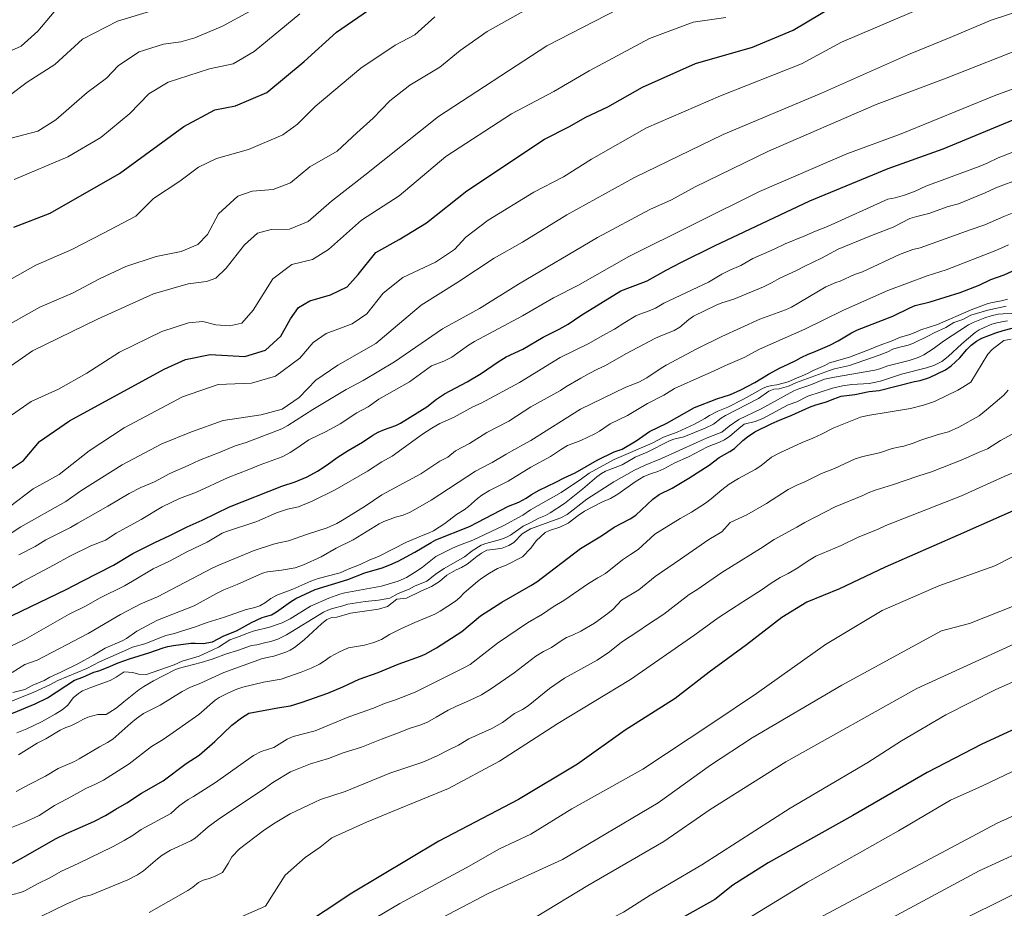
# Model space of a CAD drawing. Units: metres. Extents: x 566357 to 569786, y 4744946 to 4747293.
# Drawn here: x 568099 to 568336, y 4746864 to 4747078 of the extents above; entities that cross this region are included whole.
import ezdxf

# ---------------------------------------------------------------- set-up
doc = ezdxf.new("R2010")
doc.units = ezdxf.units.M
doc.header["$MEASUREMENT"] = 0
doc.layers.add('Curva de nivel maestra', color=36, linetype='Continuous', lineweight=30)
doc.layers.add('Curva de nivel normal', color=36, linetype='Continuous', lineweight=0)

# ---------------------------------------------------------------- blocks, each defined once
blk = doc.blocks.new('*U172')
at = {"layer": 'Curva de nivel normal', "color": 36, "linetype": 'Continuous', "lineweight": 0}
blk.add_polyline3d([(568097.28, 4747039.67, 895), (568110.22, 4747045.12, 895), (568118.2, 4747049.81, 895), (568125.23, 4747055.54, 895), (568129.75, 4747060.29, 895), (568134.39, 4747063.16, 895), (568144.41, 4747066.36, 895), (568150.13, 4747067.51, 895), (568155.14, 4747070.54, 895), (568166.13, 4747079.63, 895)], dxfattribs=at)
blk = doc.blocks.new('*U173')
at = {"layer": 'Curva de nivel normal', "color": 36, "linetype": 'Continuous', "lineweight": 0}
blk.add_polyline3d([(568092.65, 4747069, 880), (568098.98, 4747071.77, 880), (568103.04, 4747075.44, 880), (568110.91, 4747084.78, 880)], dxfattribs=at)
blk = doc.blocks.new('*U182')
at = {"layer": 'Curva de nivel normal', "color": 36, "linetype": 'Continuous', "lineweight": 0}
blk.add_polyline3d([(568089.88, 4746779.44, 1055), (568117.46, 4746787.54, 1055), (568138.2, 4746794.62, 1055), (568161.35, 4746804.37, 1055), (568191.8, 4746818.87, 1055), (568244.35, 4746845.18, 1055), (568268.24, 4746857.92, 1055), (568288.5, 4746870.3, 1055), (568310.41, 4746882.65, 1055), (568322.96, 4746890.04, 1055), (568330.65, 4746893.5, 1055), (568344.98, 4746900.32, 1055)], dxfattribs=at)
blk = doc.blocks.new('*U183')
at = {"layer": 'Curva de nivel normal', "color": 36, "linetype": 'Continuous', "lineweight": 0}
blk.add_polyline3d([(568095.54, 4747015.08, 905), (568102.52, 4747019, 905), (568111.22, 4747022.76, 905), (568118.87, 4747026.76, 905), (568126.62, 4747030.79, 905), (568130.87, 4747035.05, 905), (568137.2, 4747039.24, 905), (568141.76, 4747042.65, 905), (568146.04, 4747044.76, 905), (568153.77, 4747046.9, 905), (568162.03, 4747050.4, 905), (568165.62, 4747052.96, 905), (568169.83, 4747057.25, 905), (568180.85, 4747066.46, 905), (568189.15, 4747072.06, 905), (568193.89, 4747074.54, 905), (568198.68, 4747078.9, 905)], dxfattribs=at)
blk = doc.blocks.new('*U186')
at = {"layer": 'Curva de nivel normal', "color": 36, "linetype": 'Continuous', "lineweight": 0}
blk.add_polyline3d([(568089.11, 4746989.56, 915), (568101.77, 4746998.36, 915), (568117.43, 4747006, 915), (568130.87, 4747012.13, 915), (568139.24, 4747014.52, 915), (568143.67, 4747015.09, 915), (568145.9, 4747015.89, 915), (568148.44, 4747018.26, 915), (568152.82, 4747023.88, 915), (568155.94, 4747026.69, 915), (568159.21, 4747027.58, 915), (568163.7, 4747027.66, 915), (568168.17, 4747029.52, 915), (568173.76, 4747034.45, 915), (568181.84, 4747040.73, 915), (568199.6, 4747054.82, 915), (568225.64, 4747071.86, 915), (568248.62, 4747083.81, 915)], dxfattribs=at)
blk = doc.blocks.new('*U188')
at = {"layer": 'Curva de nivel normal', "color": 36, "linetype": 'Continuous', "lineweight": 0}
blk.add_polyline3d([(568096.3, 4747049.54, 890), (568102.99, 4747051.3, 890), (568107.35, 4747054.06, 890), (568114.91, 4747060.61, 890), (568119.54, 4747064.05, 890), (568122.44, 4747067.12, 890), (568127.44, 4747070.44, 890), (568133.27, 4747072.28, 890), (568137.46, 4747072.82, 890), (568140.86, 4747073.82, 890), (568147.54, 4747076.61, 890), (568154.05, 4747080.12, 890)], dxfattribs=at)
blk = doc.blocks.new('*U189')
at = {"layer": 'Curva de nivel normal', "color": 36, "linetype": 'Continuous', "lineweight": 0}
blk.add_polyline3d([(568092.42, 4746809.66, 1035), (568100.66, 4746810.43, 1035), (568108.38, 4746813.16, 1035), (568115.97, 4746816.24, 1035), (568124.38, 4746820.73, 1035), (568136.28, 4746826.06, 1035), (568159.99, 4746838.73, 1035), (568195.64, 4746859.18, 1035), (568211.55, 4746867.53, 1035), (568229.44, 4746875.7, 1035), (568252.51, 4746889.42, 1035), (568265.1, 4746898.46, 1035), (568275.18, 4746905.03, 1035), (568296.8, 4746917.76, 1035), (568320.79, 4746930.88, 1035), (568327.57, 4746932.66, 1035), (568338.69, 4746937.04, 1035)], dxfattribs=at)
blk = doc.blocks.new('*U190')
at = {"layer": 'Curva de nivel normal', "color": 36, "linetype": 'Continuous', "lineweight": 0}
blk.add_polyline3d([(568222.19, 4747081.41, 910), (568211.3, 4747075.34, 910), (568204.77, 4747070.78, 910), (568199.91, 4747066.7, 910), (568192.68, 4747062.44, 910), (568187.86, 4747058.65, 910), (568183.86, 4747054.47, 910), (568179.86, 4747050.88, 910), (568175.19, 4747046.53, 910), (568168.53, 4747042.72, 910), (568163.91, 4747038.84, 910), (568159.73, 4747037.23, 910), (568154.67, 4747036.84, 910), (568151.23, 4747035.62, 910), (568146.54, 4747031.36, 910), (568143.87, 4747026.37, 910), (568141.54, 4747023.97, 910), (568137.54, 4747022.28, 910), (568131.54, 4747021.13, 910), (568124.2, 4747018.71, 910), (568117.87, 4747015.75, 910), (568111.54, 4747012.32, 910), (568103.54, 4747008.88, 910), (568093.91, 4747003.5, 910)], dxfattribs=at)
blk = doc.blocks.new('*U191')
at = {"layer": 'Curva de nivel normal', "color": 36, "linetype": 'Continuous', "lineweight": 0}
blk.add_polyline3d([(568096.18, 4747059.94, 885), (568100.44, 4747063.14, 885), (568107.14, 4747067.4, 885), (568113.77, 4747073.46, 885), (568122.2, 4747077.85, 885), (568137.87, 4747082.57, 885)], dxfattribs=at)
blk = doc.blocks.new('*U201')
at = {"layer": 'Curva de nivel maestra', "color": 36, "linetype": 'Continuous', "lineweight": 30}
blk.add_polyline3d([(568097.21, 4747028.18, 900), (568105.98, 4747031.52, 900), (568122.69, 4747041.12, 900), (568138.23, 4747052.44, 900), (568145.68, 4747056.44, 900), (568150.68, 4747057.39, 900), (568158.24, 4747060.62, 900), (568167.2, 4747068.08, 900), (568174.96, 4747075.19, 900), (568185.25, 4747082.24, 900)], dxfattribs=at)

msp = doc.modelspace()

# ---------------------------------------------------------------- linework, layer by layer
at = {"layer": 'Curva de nivel maestra', "color": 36, "linetype": 'Continuous', "lineweight": 30}
for points in [[(568088.19, 4746964.34, 925), (568099.6, 4746971.92, 925), (568103.43, 4746976.46, 925), (568110.64, 4746981.46, 925), (568133.48, 4746993.95, 925), (568138.58, 4746996.27, 925), (568144.53, 4746997.44, 925), (568152.87, 4746997.03, 925), (568157.87, 4746998.53, 925), (568161.54, 4747001.88, 925), (568163.87, 4747006.08, 925), (568165.87, 4747008.84, 925), (568168.53, 4747010.38, 925), (568173.53, 4747011.86, 925), (568177.53, 4747013.81, 925), (568180.24, 4747016.72, 925), (568184.44, 4747022.03, 925), (568190.1, 4747025.2, 925), (568196.71, 4747029.2, 925), (568206.41, 4747036.94, 925), (568225.11, 4747049.36, 925), (568231.02, 4747052.37, 925), (568235.08, 4747054.68, 925), (568240.34, 4747057.14, 925), (568248.74, 4747061.89, 925), (568261.54, 4747067.62, 925), (568275.27, 4747071.53, 925), (568285.01, 4747075.66, 925), (568298.9, 4747083.98, 925)], [(568094.66, 4746933.53, 950), (568109.87, 4746940.84, 950), (568113.86, 4746942.91, 950), (568121.27, 4746946.7, 950), (568125.9, 4746949.5, 950), (568131.18, 4746952.18, 950), (568134.86, 4746953.8, 950), (568138.98, 4746955.93, 950), (568142.62, 4746957.55, 950), (568149.24, 4746960.72, 950), (568161.83, 4746965.77, 950), (568165, 4746966.79, 950), (568167.9, 4746968, 950), (568170.45, 4746969.31, 950), (568172.74, 4746970.85, 950), (568175.17, 4746972.68, 950), (568177.82, 4746974.32, 950), (568181.29, 4746976.32, 950), (568183.76, 4746977.99, 950), (568185.02, 4746978.74, 950), (568186.59, 4746979.43, 950), (568189.26, 4746980.34, 950), (568190.45, 4746980.94, 950), (568196.77, 4746984.85, 950), (568199.09, 4746986.7, 950), (568201.03, 4746988, 950), (568206.47, 4746990.92, 950), (568209.88, 4746992.9, 950), (568213.97, 4746995.69, 950), (568215.86, 4746996.88, 950), (568219.86, 4746998.77, 950), (568224.77, 4747001.68, 950), (568228.69, 4747003.58, 950), (568230.85, 4747004.81, 950), (568233.88, 4747006.89, 950), (568243.5, 4747012.79, 950), (568248.82, 4747014.8, 950), (568249.83, 4747015.25, 950), (568254.42, 4747017.82, 950), (568258.16, 4747019.77, 950), (568266.06, 4747023.65, 950), (568289.04, 4747034.5, 950), (568307.92, 4747042.3, 950), (568321.17, 4747047.08, 950), (568338.09, 4747054.05, 950)], [(568092.39, 4746909.18, 975), (568102.4, 4746913.22, 975), (568105.36, 4746914.68, 975), (568111.86, 4746918.95, 975), (568113.86, 4746919.68, 975), (568116.52, 4746920.86, 975), (568117.74, 4746921.24, 975), (568119.93, 4746922.09, 975), (568122.38, 4746923.16, 975), (568125.1, 4746924.11, 975), (568129.77, 4746925.56, 975), (568133.21, 4746926.76, 975), (568134.34, 4746927.07, 975), (568135.68, 4746927.31, 975), (568139.87, 4746927.87, 975), (568140.96, 4746927.91, 975), (568142.86, 4746927.82, 975), (568145.14, 4746928.22, 975), (568147.83, 4746929.66, 975), (568150.87, 4746930.83, 975), (568154.54, 4746932.89, 975), (568157.08, 4746934.06, 975), (568159.33, 4746934.74, 975), (568160.54, 4746935.42, 975), (568163.88, 4746937.83, 975), (568165.21, 4746938.68, 975), (568169.84, 4746940.86, 975), (568177.73, 4746943.2, 975), (568181.86, 4746944.87, 975), (568185.99, 4746946.06, 975), (568187.86, 4746946.77, 975), (568189.84, 4746947.66, 975), (568193.84, 4746949.79, 975), (568197.8, 4746952.17, 975), (568198.95, 4746952.76, 975), (568207.02, 4746956.02, 975), (568216.47, 4746960.88, 975), (568218.91, 4746961.88, 975), (568220.7, 4746962.86, 975), (568221.98, 4746963.72, 975), (568223.86, 4746964.79, 975), (568227.86, 4746966.68, 975), (568229.83, 4746967.75, 975), (568232.48, 4746968.92, 975), (568237.78, 4746971.99, 975), (568241.9, 4746974.02, 975), (568243.87, 4746974.68, 975), (568247.24, 4746976.69, 975), (568250.45, 4746978.89, 975), (568254.57, 4746980.88, 975), (568261.27, 4746984.68, 975), (568266.68, 4746986.82, 975), (568269.9, 4746987.86, 975), (568272.39, 4746988.92, 975), (568275.84, 4746990.72, 975), (568279.11, 4746992.72, 975), (568281.93, 4746994.25, 975), (568283.85, 4746995.17, 975), (568285.7, 4746996.01, 975), (568287, 4746996.75, 975), (568288.66, 4746997.54, 975), (568289.96, 4746998.01, 975), (568293.84, 4746999.75, 975), (568295.85, 4747000.76, 975), (568299.11, 4747002.7, 975), (568300.54, 4747003.38, 975), (568309.07, 4747006.74, 975), (568313.13, 4747008.71, 975), (568314.46, 4747009.26, 975), (568318.02, 4747010.2, 975), (568325.29, 4747012.39, 975), (568329.88, 4747014.22, 975), (568332.66, 4747015.55, 975), (568335.86, 4747016.7, 975), (568340.63, 4747018.82, 975)], [(568096.93, 4746874.82, 1000), (568098.98, 4746875.94, 1000), (568107.24, 4746880.71, 1000), (568109.94, 4746881.99, 1000), (568116.5, 4746884.9, 1000), (568119.3, 4746886.34, 1000), (568121.85, 4746887.9, 1000), (568124.48, 4746889.36, 1000), (568127.99, 4746891.72, 1000), (568133.24, 4746894.71, 1000), (568138.74, 4746898.85, 1000), (568141.91, 4746900.92, 1000), (568145.68, 4746904.14, 1000), (568149.75, 4746908.08, 1000), (568152.06, 4746909.89, 1000), (568153.87, 4746910.97, 1000), (568161.27, 4746912.36, 1000), (568163.9, 4746912.75, 1000), (568166.73, 4746913.63, 1000), (568172.89, 4746915.85, 1000), (568176.52, 4746917.39, 1000), (568180.43, 4746919.24, 1000), (568185.02, 4746920.78, 1000), (568189.86, 4746922.79, 1000), (568195.27, 4746924.74, 1000), (568196.36, 4746925.2, 1000), (568199.12, 4746926.74, 1000), (568205.18, 4746930.7, 1000), (568209.66, 4746934.47, 1000), (568214.81, 4746937.74, 1000), (568221.86, 4746941.75, 1000), (568223.29, 4746942.67, 1000), (568233.83, 4746950.72, 1000), (568238.84, 4746953.79, 1000), (568241.88, 4746955.85, 1000), (568245.79, 4746957.88, 1000), (568247.13, 4746958.73, 1000), (568251.19, 4746962.63, 1000), (568252.78, 4746963.71, 1000), (568255.85, 4746965.25, 1000), (568259.89, 4746967.69, 1000), (568264.8, 4746970.83, 1000), (568267.21, 4746972.64, 1000), (568269.78, 4746974.06, 1000), (568270.88, 4746974.83, 1000), (568272.91, 4746976.75, 1000), (568274.02, 4746977.64, 1000), (568275.84, 4746978.83, 1000), (568279.86, 4746980.85, 1000), (568281.77, 4746981.68, 1000), (568284.73, 4746982.83, 1000), (568288.99, 4746984.76, 1000), (568290.5, 4746985.32, 1000), (568293.05, 4746986.08, 1000), (568294.8, 4746986.8, 1000), (568296.58, 4746987.41, 1000), (568299.89, 4746987.86, 1000), (568303.39, 4746988.58, 1000), (568305.78, 4746988.83, 1000), (568314.26, 4746990.98, 1000), (568315.63, 4746991.24, 1000), (568317.92, 4746991.96, 1000), (568321.76, 4746993.79, 1000), (568323.09, 4746994.72, 1000), (568325.2, 4746996.65, 1000), (568326.92, 4746998.7, 1000), (568327.96, 4746999.69, 1000), (568329.24, 4747000.65, 1000), (568330.52, 4747001.37, 1000), (568333.86, 4747002.7, 1000), (568335.68, 4747003.28, 1000), (568337.85, 4747003.85, 1000)], [(568345.84, 4746963.22, 1025), (568324.84, 4746953.93, 1025), (568307.18, 4746946.23, 1025), (568296.18, 4746941.02, 1025), (568288.37, 4746937.74, 1025), (568282.28, 4746934.05, 1025), (568273.78, 4746927.52, 1025), (568264.81, 4746920.92, 1025), (568256.61, 4746914.57, 1025), (568244.55, 4746906.9, 1025), (568233.05, 4746898.75, 1025), (568218.85, 4746890.17, 1025), (568199.64, 4746880.18, 1025), (568178.69, 4746867.58, 1025), (568159.39, 4746854.86, 1025), (568137.67, 4746843.48, 1025), (568123.07, 4746837.2, 1025), (568114.67, 4746834.42, 1025), (568104.7, 4746830.74, 1025), (568090.72, 4746826.74, 1025)], [(568338.71, 4746907.3, 1050), (568330.51, 4746903.52, 1050), (568317.32, 4746896.7, 1050), (568299.42, 4746886.3, 1050), (568278.99, 4746874.9, 1050), (568270.52, 4746869.56, 1050), (568266.18, 4746866.06, 1050), (568252.85, 4746858.58, 1050), (568227.86, 4746845.88, 1050), (568206.68, 4746835.59, 1050), (568183.48, 4746823.4, 1050), (568160.61, 4746812.33, 1050), (568135.9, 4746801.92, 1050), (568121.46, 4746796.38, 1050), (568114.56, 4746794.38, 1050), (568105.14, 4746791.45, 1050), (568096.98, 4746789.27, 1050)]]:
    msp.add_polyline3d(points, dxfattribs=at)
at = {"layer": 'Curva de nivel normal', "color": 36, "linetype": 'Continuous', "lineweight": 0}
for points in [[(568096.21, 4746960.76, 930), (568101.87, 4746965.1, 930), (568108.17, 4746968.52, 930), (568115.42, 4746974.28, 930), (568123.84, 4746979.76, 930), (568137.87, 4746987.26, 930), (568146.44, 4746990.28, 930), (568154.5, 4746990.54, 930), (568160.28, 4746992.23, 930), (568166.14, 4746996.6, 930), (568169.38, 4747000.4, 930), (568172.51, 4747002.57, 930), (568178.79, 4747004.9, 930), (568182.3, 4747007.3, 930), (568186.27, 4747012.26, 930), (568190.96, 4747016.05, 930), (568198.84, 4747019.71, 930), (568203.45, 4747022.79, 930), (568206.18, 4747025.76, 930), (568211.53, 4747029.87, 930), (568222.53, 4747036.61, 930), (568229.67, 4747040.33, 930), (568236.44, 4747044.56, 930), (568249.66, 4747052.11, 930), (568267.52, 4747059.85, 930), (568287.05, 4747067.53, 930), (568296.69, 4747072.78, 930), (568329.68, 4747086.88, 930)], [(568094.41, 4746952.96, 935), (568098.96, 4746955.89, 935), (568109.76, 4746962.04, 935), (568113.36, 4746964.62, 935), (568123.37, 4746970.9, 935), (568132.87, 4746975.94, 935), (568140.03, 4746978.84, 935), (568147.68, 4746981.58, 935), (568156.82, 4746982.95, 935), (568161.91, 4746984.29, 935), (568165.96, 4746987.12, 935), (568169.99, 4746991.27, 935), (568175.33, 4746994.92, 935), (568184.46, 4747000.13, 935), (568195.36, 4747009.38, 935), (568204.23, 4747014.95, 935), (568213.02, 4747020.73, 935), (568219.8, 4747024.58, 935), (568230.47, 4747031.13, 935), (568246.8, 4747040.14, 935), (568268.18, 4747050.51, 935), (568291.85, 4747060.46, 935), (568312.84, 4747069.83, 935), (568322.84, 4747073.86, 935), (568332.73, 4747078.1, 935), (568352.7, 4747084.69, 935)], [(568094.85, 4746981.6, 920), (568101.42, 4746986.18, 920), (568107.99, 4746989.12, 920), (568114.79, 4746992.99, 920), (568122.68, 4746998.05, 920), (568132.87, 4747003.03, 920), (568139.35, 4747005.13, 920), (568142.78, 4747005.4, 920), (568145.92, 4747004.6, 920), (568149.26, 4747004.37, 920), (568152.18, 4747005.03, 920), (568154.95, 4747008.16, 920), (568159.62, 4747015.7, 920), (568164.2, 4747019.15, 920), (568169.2, 4747020.37, 920), (568173.06, 4747022.75, 920), (568180.99, 4747029.86, 920), (568190.06, 4747035.74, 920), (568201.36, 4747045.17, 920), (568217.18, 4747055.49, 920), (568227.36, 4747060.86, 920), (568235.86, 4747065.83, 920), (568250.38, 4747073.62, 920), (568260.96, 4747077.55, 920), (568268.82, 4747078.75, 920)], [(568098.41, 4746949.2, 940), (568102.39, 4746951.22, 940), (568104.96, 4746952.76, 940), (568110.92, 4746955.8, 940), (568112.68, 4746956.8, 940), (568119.88, 4746960.88, 940), (568125.04, 4746964, 940), (568127.82, 4746965.43, 940), (568131.1, 4746966.76, 940), (568134.86, 4746968.79, 940), (568139.24, 4746970.72, 940), (568141.95, 4746972.03, 940), (568146.98, 4746973.95, 940), (568150.6, 4746975.44, 940), (568153.19, 4746976.23, 940), (568161.81, 4746979.56, 940), (568163.3, 4746980.34, 940), (568169.25, 4746984.25, 940), (568177.32, 4746989.07, 940), (568181.41, 4746991.21, 940), (568188.96, 4746995.67, 940), (568200.53, 4747003.69, 940), (568209.44, 4747008.54, 940), (568218.84, 4747014.43, 940), (568237.85, 4747025.66, 940), (568250.52, 4747032.42, 940), (568255.71, 4747034.76, 940), (568261.45, 4747037.91, 940), (568279.06, 4747046.47, 940), (568305.06, 4747057.72, 940), (568321.94, 4747064.08, 940), (568341.88, 4747071.96, 940)], [(568096.42, 4746940.95, 945), (568099.23, 4746942.69, 945), (568106.94, 4746946.78, 945), (568110.74, 4746948.83, 945), (568115.82, 4746951.34, 945), (568119.29, 4746952.72, 945), (568121.87, 4746954.38, 945), (568127.96, 4746957.69, 945), (568133, 4746960.76, 945), (568137.14, 4746962.74, 945), (568141.22, 4746964.26, 945), (568148.91, 4746967.84, 945), (568153.85, 4746969.71, 945), (568156.56, 4746970.85, 945), (568161.87, 4746972.84, 945), (568163.8, 4746973.85, 945), (568165.22, 4746974.7, 945), (568168.34, 4746976.93, 945), (568172.49, 4746978.9, 945), (568175.86, 4746980.72, 945), (568179.91, 4746983.41, 945), (568182.62, 4746984.89, 945), (568185.2, 4746986.67, 945), (568192.59, 4746990.9, 945), (568197.85, 4746994.73, 945), (568200.89, 4746995.86, 945), (568202.81, 4746996.83, 945), (568206.79, 4746999.71, 945), (568208.26, 4747000.63, 945), (568219.85, 4747006.78, 945), (568227.28, 4747011.11, 945), (568233.12, 4747014.14, 945), (568245.44, 4747021.06, 945), (568276.96, 4747036.74, 945), (568297.96, 4747045.84, 945), (568311.04, 4747050.68, 945), (568333.46, 4747059.84, 945), (568350.44, 4747066.12, 945)], [(568088.63, 4746923.5, 955), (568099.88, 4746928.76, 955), (568110.56, 4746934.87, 955), (568114.7, 4746936.86, 955), (568117.86, 4746938.72, 955), (568123.9, 4746941.74, 955), (568125.87, 4746942.82, 955), (568130.85, 4746945.77, 955), (568134.73, 4746947.63, 955), (568138.94, 4746949.88, 955), (568143.84, 4746952.22, 955), (568147.44, 4746954.37, 955), (568148.51, 4746954.83, 955), (568155.78, 4746957.21, 955), (568160.5, 4746959.3, 955), (568163.18, 4746960.2, 955), (568165.87, 4746960.79, 955), (568169.1, 4746962.11, 955), (568174.71, 4746964.84, 955), (568182.49, 4746969.37, 955), (568185.91, 4746971.56, 955), (568188.43, 4746972.95, 955), (568195.68, 4746978.24, 955), (568197.95, 4746979.75, 955), (568199.86, 4746980.81, 955), (568203.31, 4746982.36, 955), (568207.85, 4746984.88, 955), (568209.86, 4746985.78, 955), (568219.09, 4746990.74, 955), (568228.93, 4746996.77, 955), (568235.83, 4747000.14, 955), (568239, 4747001.98, 955), (568241.97, 4747003.54, 955), (568244.46, 4747005.21, 955), (568247.16, 4747006.79, 955), (568248.5, 4747007.36, 955), (568249.9, 4747007.82, 955), (568251.84, 4747008.67, 955), (568253.87, 4747009.84, 955), (568264.6, 4747014.87, 955), (568267.85, 4747016.82, 955), (568269.81, 4747017.79, 955), (568272.41, 4747018.92, 955), (568275.34, 4747020.65, 955), (568280.48, 4747022.89, 955), (568283.14, 4747024.16, 955), (568287.89, 4747026.08, 955), (568290.39, 4747027.18, 955), (568293.28, 4747028.34, 955), (568307.82, 4747034.88, 955), (568309.63, 4747035.22, 955), (568311.9, 4747035.9, 955), (568314.43, 4747036.88, 955), (568317.02, 4747038.02, 955), (568329.84, 4747042.78, 955), (568331.78, 4747043.59, 955), (568334.45, 4747044.87, 955), (568338.01, 4747046.21, 955)], [(568096.83, 4746920.84, 960), (568099.88, 4746922.72, 960), (568102.83, 4746923.77, 960), (568115.17, 4746930.18, 960), (568122.98, 4746934.77, 960), (568127.86, 4746937.34, 960), (568131.87, 4746939.06, 960), (568145.04, 4746946, 960), (568146.82, 4746946.8, 960), (568155.17, 4746950.2, 960), (568159.84, 4746951.74, 960), (568161.08, 4746952.08, 960), (568163.4, 4746952.54, 960), (568168.02, 4746954.2, 960), (568172.77, 4746955.7, 960), (568175.06, 4746956.76, 960), (568176.83, 4746957.77, 960), (568181.88, 4746960.9, 960), (568185.93, 4746963.62, 960), (568195.34, 4746968.67, 960), (568199.92, 4746971.76, 960), (568201.85, 4746972.73, 960), (568203.64, 4746974.22, 960), (568207.03, 4746976.02, 960), (568211.22, 4746978.68, 960), (568216.55, 4746981.43, 960), (568221.86, 4746984.82, 960), (568228.95, 4746988.78, 960), (568230.22, 4746989.64, 960), (568233.86, 4746991.74, 960), (568235.85, 4746992.91, 960), (568237.88, 4746993.97, 960), (568239.85, 4746994.83, 960), (568244.69, 4746997.6, 960), (568251.86, 4747001.41, 960), (568252.96, 4747001.92, 960), (568256.4, 4747003.26, 960), (568257.7, 4747004.03, 960), (568259.86, 4747005.88, 960), (568261.05, 4747006.7, 960), (568266.52, 4747009.36, 960), (568267.87, 4747009.91, 960), (568270.71, 4747010.82, 960), (568277.87, 4747013.8, 960), (568279.85, 4747014.75, 960), (568281.84, 4747015.88, 960), (568285.86, 4747017.76, 960), (568287.85, 4747018.8, 960), (568291.85, 4747020.68, 960), (568295.85, 4747022.85, 960), (568303.95, 4747026.18, 960), (568309.15, 4747028.2, 960), (568313.19, 4747030.22, 960), (568314.85, 4747030.78, 960), (568317.73, 4747031.47, 960), (568322.39, 4747033.16, 960), (568324.86, 4747033.83, 960), (568331.33, 4747036.42, 960), (568333.84, 4747037.69, 960), (568339.92, 4747039.94, 960)], [(568097.01, 4746915.97, 965), (568099.89, 4746916.69, 965), (568101.84, 4746917.74, 965), (568104.54, 4746918.92, 965), (568105.88, 4746919.7, 965), (568108.58, 4746920.9, 965), (568112.66, 4746922.88, 965), (568116.41, 4746924.96, 965), (568119.21, 4746926.7, 965), (568123.35, 4746928.44, 965), (568124.36, 4746929.01, 965), (568126.84, 4746930.8, 965), (568131.85, 4746933.4, 965), (568140.66, 4746936.86, 965), (568145.93, 4746939.77, 965), (568147.87, 4746940.75, 965), (568151.02, 4746942.01, 965), (568157.19, 4746944.73, 965), (568158.39, 4746945.09, 965), (568161.75, 4746945.47, 965), (568165.06, 4746946.07, 965), (568167.06, 4746946.76, 965), (568171.27, 4746948.71, 965), (568174.89, 4746950.78, 965), (568178.97, 4746952.78, 965), (568185.29, 4746956.67, 965), (568186.41, 4746957.22, 965), (568189.23, 4746958.28, 965), (568191.02, 4746958.78, 965), (568192.6, 4746959.39, 965), (568195.15, 4746960.8, 965), (568197.8, 4746962.36, 965), (568208.47, 4746969.32, 965), (568209.84, 4746970.1, 965), (568212.53, 4746971.41, 965), (568215.9, 4746973.44, 965), (568219.92, 4746975.73, 965), (568221.86, 4746976.72, 965), (568233.78, 4746984.26, 965), (568244.68, 4746989.58, 965), (568247.85, 4746990.79, 965), (568249.75, 4746991.83, 965), (568253.2, 4746994.2, 965), (568254.4, 4746994.92, 965), (568261.85, 4746998.85, 965), (568267.85, 4747001.84, 965), (568277.02, 4747006, 965), (568283.17, 4747008.22, 965), (568284.6, 4747008.87, 965), (568292.89, 4747013.76, 965), (568295.29, 4747014.79, 965), (568296.34, 4747015.15, 965), (568299.85, 4747016.77, 965), (568301.72, 4747017.41, 965), (568310.68, 4747021.57, 965), (568313.87, 4747022.75, 965), (568315.65, 4747023.15, 965), (568327.73, 4747027.56, 965), (568331.24, 4747028.72, 965), (568335.84, 4747030.77, 965), (568345.85, 4747034.73, 965)], [(568090.43, 4746911.24, 970), (568098.88, 4746914.8, 970), (568101.93, 4746915.99, 970), (568105.88, 4746917.82, 970), (568107.87, 4746918.88, 970), (568114.84, 4746921.78, 970), (568117.86, 4746923.36, 970), (568123.93, 4746926.01, 970), (568125.86, 4746926.93, 970), (568128.79, 4746927.72, 970), (568133.87, 4746929.7, 970), (568135.98, 4746930.23, 970), (568137.86, 4746930.86, 970), (568140.8, 4746931.73, 970), (568143.86, 4746932.88, 970), (568148.03, 4746934.16, 970), (568152.99, 4746935.95, 970), (568155.34, 4746936.46, 970), (568156.5, 4746936.92, 970), (568157.85, 4746937.72, 970), (568159.16, 4746938.67, 970), (568160.6, 4746939.44, 970), (568164.46, 4746940.9, 970), (568168.82, 4746942.81, 970), (568170.61, 4746943.45, 970), (568175.86, 4746944.82, 970), (568177.77, 4746945.72, 970), (568180.73, 4746946.85, 970), (568183.02, 4746947.99, 970), (568185.15, 4746948.76, 970), (568191.88, 4746952.2, 970), (568195.88, 4746953.9, 970), (568197.35, 4746954.45, 970), (568198.4, 4746954.96, 970), (568201.11, 4746956.73, 970), (568203.88, 4746958.9, 970), (568205.73, 4746960.04, 970), (568206.84, 4746960.83, 970), (568208.98, 4746962.72, 970), (568210.02, 4746963.54, 970), (568211.85, 4746964.72, 970), (568216.38, 4746966.95, 970), (568221.8, 4746970.3, 970), (568226.53, 4746972.91, 970), (568229.19, 4746974.68, 970), (568230.65, 4746975.52, 970), (568233.86, 4746976.71, 970), (568237.28, 4746978.34, 970), (568238.4, 4746978.97, 970), (568240.94, 4746980.75, 970), (568245.12, 4746982.74, 970), (568249.91, 4746985.63, 970), (568253.86, 4746987.68, 970), (568256.41, 4746989.25, 970), (568263.29, 4746992.36, 970), (568265.84, 4746993.46, 970), (568268.71, 4746994.82, 970), (568273.21, 4746996.72, 970), (568276.93, 4746998.77, 970), (568287.82, 4747003.54, 970), (568297.15, 4747008.17, 970), (568307.82, 4747012.89, 970), (568317.3, 4747016.4, 970), (568321.89, 4747017.88, 970), (568333.84, 4747022.54, 970), (568336.95, 4747023.92, 970)], [(568097.93, 4746906.25, 980), (568100.4, 4746907.21, 980), (568103.88, 4746908.92, 980), (568107.18, 4746910.73, 980), (568108.88, 4746911.82, 980), (568110.26, 4746912.94, 980), (568111.55, 4746914.7, 980), (568112.8, 4746915.72, 980), (568113.81, 4746916.38, 980), (568115.76, 4746917.2, 980), (568120.48, 4746918.92, 980), (568121.9, 4746919.66, 980), (568123.86, 4746920.94, 980), (568125.94, 4746920.84, 980), (568127.3, 4746920.45, 980), (568129.22, 4746920.37, 980), (568135.88, 4746922.69, 980), (568137.78, 4746923.58, 980), (568141.88, 4746924.76, 980), (568145.2, 4746926.24, 980), (568146.55, 4746926.94, 980), (568149.27, 4746928.68, 980), (568151.81, 4746929.59, 980), (568153.16, 4746930.17, 980), (568154.94, 4746930.8, 980), (568158.83, 4746931.76, 980), (568161.88, 4746932.75, 980), (568163.85, 4746933.74, 980), (568168.74, 4746936.8, 980), (568173.12, 4746938.74, 980), (568175.79, 4746939.67, 980), (568177.01, 4746940, 980), (568182.32, 4746941.02, 980), (568185.8, 4746941.64, 980), (568189.84, 4746942.86, 980), (568191.85, 4746943.74, 980), (568194.45, 4746945.32, 980), (568195.69, 4746946.2, 980), (568198.92, 4746948.75, 980), (568202.93, 4746950.78, 980), (568204.65, 4746951.52, 980), (568207.86, 4746952.75, 980), (568215.17, 4746956.19, 980), (568219.86, 4746958.78, 980), (568221.75, 4746960.01, 980), (568229.17, 4746964.18, 980), (568234.05, 4746967.49, 980), (568235.86, 4746968.86, 980), (568241.87, 4746972.2, 980), (568251.08, 4746976.1, 980), (568253.8, 4746977.51, 980), (568257.07, 4746978.76, 980), (568261.3, 4746980.69, 980), (568263.74, 4746982.04, 980), (568264.86, 4746982.78, 980), (568266.92, 4746983.8, 980), (568269.31, 4746984.8, 980), (568273.09, 4746986.74, 980), (568277.82, 4746989.37, 980), (568278.85, 4746989.78, 980), (568279.9, 4746990.02, 980), (568281.07, 4746990.13, 980), (568283.84, 4746990.91, 980), (568285.82, 4746991.8, 980), (568287.24, 4746992.32, 980), (568288.52, 4746992.9, 980), (568289.84, 4746993.62, 980), (568292.67, 4746994.85, 980), (568293.81, 4746995.44, 980), (568298.61, 4746996.86, 980), (568303.84, 4746998.83, 980), (568305.74, 4746999.68, 980), (568308.9, 4747000.8, 980), (568310.66, 4747001.55, 980), (568313.19, 4747002.28, 980), (568314.62, 4747002.85, 980), (568315.8, 4747003.43, 980), (568319.85, 4747004.72, 980), (568327.94, 4747008.21, 980), (568331.77, 4747009.72, 980), (568333.03, 4747010.04, 980), (568335.27, 4747010.4, 980), (568336.71, 4747010.83, 980)], [(568098.37, 4746900.95, 985), (568102.82, 4746903.74, 985), (568104.96, 4746904.8, 985), (568108.41, 4746906.91, 985), (568109.78, 4746907.55, 985), (568110.99, 4746907.98, 985), (568112.76, 4746908.84, 985), (568113.89, 4746909.5, 985), (568115.08, 4746910.05, 985), (568117.49, 4746910.67, 985), (568119.47, 4746910.72, 985), (568121.87, 4746912.21, 985), (568123.75, 4746913.78, 985), (568127.38, 4746916.6, 985), (568128.54, 4746917.41, 985), (568130.9, 4746918.78, 985), (568135.85, 4746921.37, 985), (568136.87, 4746921.79, 985), (568142.41, 4746923.2, 985), (568145, 4746923.99, 985), (568148.5, 4746925.32, 985), (568151.11, 4746926.14, 985), (568154.54, 4746927.32, 985), (568155.78, 4746927.48, 985), (568157.94, 4746928.08, 985), (568159.2, 4746928.29, 985), (568160.82, 4746928.84, 985), (568162.93, 4746929.89, 985), (568171.87, 4746935.37, 985), (568172.9, 4746935.84, 985), (568174.01, 4746936.22, 985), (568176.51, 4746936.86, 985), (568177.71, 4746937.25, 985), (568181.91, 4746937.95, 985), (568185.14, 4746938.22, 985), (568187.86, 4746938.75, 985), (568189.82, 4746939.83, 985), (568192.49, 4746940.9, 985), (568193.82, 4746941.6, 985), (568196.78, 4746942.87, 985), (568199.11, 4746944.68, 985), (568200.96, 4746945.92, 985), (568205.84, 4746948.68, 985), (568207.67, 4746950.12, 985), (568209.84, 4746951.49, 985), (568210.97, 4746951.93, 985), (568214.48, 4746952.87, 985), (568215.78, 4746953.33, 985), (568216.91, 4746953.88, 985), (568219.96, 4746956.05, 985), (568221.86, 4746957.01, 985), (568223.77, 4746958.01, 985), (568225.36, 4746958.7, 985), (568226.45, 4746959.32, 985), (568229.96, 4746961.57, 985), (568234.32, 4746965.05, 985), (568237.74, 4746968.02, 985), (568238.83, 4746968.78, 985), (568239.84, 4746969.32, 985), (568243.86, 4746970.91, 985), (568246.94, 4746972.75, 985), (568249.88, 4746973.96, 985), (568255.26, 4746976.69, 985), (568256.32, 4746977.06, 985), (568258.7, 4746977.61, 985), (568263.83, 4746979.72, 985), (568265.84, 4746980.67, 985), (568267.7, 4746982.12, 985), (568268.76, 4746982.8, 985), (568276.68, 4746986.87, 985), (568279.2, 4746988.64, 985), (568280.36, 4746989.09, 985), (568281.65, 4746989.23, 985), (568283.92, 4746989.87, 985), (568285.86, 4746990.74, 985), (568293.76, 4746993.64, 985), (568295.03, 4746994.04, 985), (568298.6, 4746994.84, 985), (568305.75, 4746997.28, 985), (568307.87, 4746998.14, 985), (568309.09, 4746998.73, 985), (568310.41, 4746999.2, 985), (568312.75, 4746999.7, 985), (568313.89, 4747000.11, 985), (568317.81, 4747002.06, 985), (568319, 4747002.73, 985), (568321.84, 4747003.98, 985), (568323.76, 4747005.16, 985), (568325.9, 4747005.95, 985), (568327.83, 4747006.92, 985), (568331.96, 4747008.14, 985), (568336.39, 4747009.14, 985)], [(568336.71, 4747005.6, 995), (568334.43, 4747005.21, 995), (568332.92, 4747004.77, 995), (568331.03, 4747004.01, 995), (568329.9, 4747003.44, 995), (568328.89, 4747002.74, 995), (568325.71, 4747000.03, 995), (568322.43, 4746997.01, 995), (568320.84, 4746995.82, 995), (568318.93, 4746994.8, 995), (568317.15, 4746994.22, 995), (568311.18, 4746992.75, 995), (568306.36, 4746991.16, 995), (568304.97, 4746990.79, 995), (568303.33, 4746990.51, 995), (568299.14, 4746990.22, 995), (568296.96, 4746989.94, 995), (568294.52, 4746989.35, 995), (568288.58, 4746987.43, 995), (568285.89, 4746986.1, 995), (568283.81, 4746985.32, 995), (568277.77, 4746982.03, 995), (568275.85, 4746981.34, 995), (568273.25, 4746980.64, 995), (568271.97, 4746979.67, 995), (568269.78, 4746977.79, 995), (568268.48, 4746976.93, 995), (568267.29, 4746976.37, 995), (568264.4, 4746975.21, 995), (568259.85, 4746972.78, 995), (568256.49, 4746971.32, 995), (568253.85, 4746969.92, 995), (568252.46, 4746969.3, 995), (568250.88, 4746968.78, 995), (568249.04, 4746968.03, 995), (568246.96, 4746966.74, 995), (568242.82, 4746963.78, 995), (568241.02, 4746962.78, 995), (568238.92, 4746961.87, 995), (568234.78, 4746959.7, 995), (568233.19, 4746958.66, 995), (568230.81, 4746956.84, 995), (568228.85, 4746955.81, 995), (568226.31, 4746955.05, 995), (568225.29, 4746954.6, 995), (568223.09, 4746952.58, 995), (568221.79, 4746950.76, 995), (568219.84, 4746948.7, 995), (568215.88, 4746946.69, 995), (568213.83, 4746945.86, 995), (568211.86, 4746944.76, 995), (568210.05, 4746943.57, 995), (568208.97, 4746942.75, 995), (568205.77, 4746940.02, 995), (568204.71, 4746938.9, 995), (568203.66, 4746937.99, 995), (568199.96, 4746935.58, 995), (568198.65, 4746934.87, 995), (568193.86, 4746932.9, 995), (568190.46, 4746931.3, 995), (568187.8, 4746929.94, 995), (568185.86, 4746928.73, 995), (568183.97, 4746928.01, 995), (568181.73, 4746927.44, 995), (568177.88, 4746926.77, 995), (568175.86, 4746925.88, 995), (568173.49, 4746924.58, 995), (568172.03, 4746923.52, 995), (568170.91, 4746922.82, 995), (568168.91, 4746921.88, 995), (568166.51, 4746920.88, 995), (568161.66, 4746919.24, 995), (568157.4, 4746918.52, 995), (568152.46, 4746917.24, 995), (568150.99, 4746916.78, 995), (568148.95, 4746915.91, 995), (568146.75, 4746914.82, 995), (568145.72, 4746914.13, 995), (568141.83, 4746910.68, 995), (568133.21, 4746904.7, 995), (568130.43, 4746902.94, 995), (568125.06, 4746898.76, 995), (568118.88, 4746894.82, 995), (568116.91, 4746893.87, 995), (568114.57, 4746892.87, 995), (568110.98, 4746890.8, 995), (568109.89, 4746890.29, 995), (568107.06, 4746888.74, 995), (568103.31, 4746886.38, 995), (568099.88, 4746884.73, 995), (568096.64, 4746883.48, 995)], [(568097.82, 4746892.15, 990), (568100.9, 4746893.84, 990), (568104.85, 4746895.79, 990), (568107.91, 4746897.63, 990), (568111.86, 4746899.39, 990), (568112.99, 4746899.97, 990), (568117.87, 4746902.91, 990), (568119.79, 4746903.94, 990), (568121.09, 4746904.76, 990), (568125.4, 4746908.58, 990), (568126.8, 4746909.72, 990), (568128.52, 4746910.89, 990), (568132.54, 4746912.92, 990), (568137.78, 4746916.26, 990), (568139.81, 4746917.3, 990), (568141.92, 4746918.1, 990), (568147.87, 4746920.81, 990), (568157.17, 4746924.2, 990), (568159.89, 4746924.77, 990), (568162.79, 4746925.72, 990), (568163.85, 4746926.23, 990), (568164.88, 4746926.84, 990), (568167.19, 4746928.68, 990), (568171.37, 4746932.57, 990), (568172.69, 4746933.56, 990), (568173.88, 4746934.04, 990), (568175.09, 4746934.18, 990), (568178.37, 4746935.08, 990), (568185.08, 4746936.11, 990), (568187.32, 4746936.75, 990), (568189.54, 4746938.5, 990), (568191.87, 4746938.71, 990), (568195.33, 4746940.4, 990), (568197.89, 4746941.54, 990), (568199.84, 4746942.71, 990), (568201.62, 4746944.26, 990), (568203.83, 4746945.53, 990), (568205.1, 4746946.11, 990), (568206.51, 4746946.95, 990), (568208.83, 4746948.8, 990), (568209.95, 4746949.55, 990), (568211.26, 4746950.27, 990), (568213.34, 4746950.52, 990), (568214.9, 4746950.8, 990), (568216.53, 4746951.41, 990), (568217.72, 4746952.14, 990), (568219.71, 4746954.25, 990), (568221.78, 4746955.47, 990), (568229.05, 4746958.06, 990), (568230.56, 4746958.93, 990), (568235.32, 4746962.63, 990), (568241.85, 4746966.81, 990), (568246.77, 4746969.62, 990), (568249.39, 4746970.8, 990), (568253.3, 4746972.38, 990), (568261.85, 4746976.24, 990), (568262.88, 4746976.78, 990), (568264.68, 4746977.57, 990), (568267.85, 4746978.71, 990), (568269.62, 4746980.19, 990), (568271.93, 4746981.84, 990), (568277.31, 4746984.38, 990), (568285.19, 4746988.7, 990), (568286.42, 4746989.22, 990), (568289.07, 4746990.1, 990), (568292.63, 4746991.49, 990), (568295.02, 4746992.04, 990), (568304.73, 4746993.66, 990), (568305.96, 4746994.02, 990), (568307.87, 4746994.74, 990), (568313.01, 4746996.05, 990), (568315.17, 4746996.75, 990), (568316.49, 4746997.38, 990), (568318.74, 4746998.84, 990), (568321.26, 4747000.65, 990), (568327.26, 4747004.64, 990), (568328.39, 4747005.19, 990), (568331.23, 4747006.3, 990), (568332.73, 4747006.8, 990), (568334.41, 4747007.16, 990), (568335.66, 4747007.29, 990), (568337.7, 4747007.35, 990)], [(568337.6, 4747001.14, 1005), (568335.84, 4747000.83, 1005), (568333.01, 4746998.66, 1005), (568331.99, 4746997.52, 1005), (568327.84, 4746990.8, 1005), (568325.96, 4746989.56, 1005), (568324.7, 4746988.85, 1005), (568319.09, 4746986.15, 1005), (568316.41, 4746985.23, 1005), (568313.31, 4746984.46, 1005), (568303.02, 4746982.78, 1005), (568301.28, 4746982.36, 1005), (568294.84, 4746979.78, 1005), (568291.83, 4746978.23, 1005), (568289.78, 4746977.29, 1005), (568287.22, 4746976.26, 1005), (568281.81, 4746973.76, 1005), (568279.83, 4746972.76, 1005), (568277.26, 4746970.67, 1005), (568275.85, 4746969.75, 1005), (568271.88, 4746967.54, 1005), (568269.65, 4746966.18, 1005), (568267.86, 4746964.83, 1005), (568265.26, 4746962.65, 1005), (568263.93, 4746961.64, 1005), (568260.53, 4746959.43, 1005), (568257.81, 4746957.91, 1005), (568251.69, 4746954.14, 1005), (568247.71, 4746950.47, 1005), (568245.85, 4746949.24, 1005), (568243.94, 4746947.94, 1005), (568239.84, 4746944.69, 1005), (568237.93, 4746943.64, 1005), (568235.72, 4746942.23, 1005), (568229.77, 4746938.19, 1005), (568227.2, 4746936.68, 1005), (568224.61, 4746934.9, 1005), (568221, 4746932.76, 1005), (568213.82, 4746927.9, 1005), (568207.23, 4746922.72, 1005), (568205.86, 4746921.98, 1005), (568193.91, 4746916.1, 1005), (568189.19, 4746914.25, 1005), (568186.52, 4746913.35, 1005), (568183.91, 4746912.25, 1005), (568177.97, 4746910.11, 1005), (568169.87, 4746906.77, 1005), (568164.55, 4746905.37, 1005), (568163.08, 4746904.73, 1005), (568159.87, 4746902.72, 1005), (568156.87, 4746901.79, 1005), (568154.96, 4746900.77, 1005), (568145.87, 4746894.27, 1005), (568140.53, 4746890.92, 1005), (568139.22, 4746890.23, 1005), (568137.04, 4746888.68, 1005), (568135.06, 4746886.79, 1005), (568127.89, 4746882.95, 1005), (568125.98, 4746881.63, 1005), (568123.83, 4746880.28, 1005), (568121.02, 4746878.78, 1005), (568112.89, 4746874.81, 1005), (568108.59, 4746872.87, 1005), (568105.91, 4746871.34, 1005), (568102.92, 4746869.87, 1005), (568099.9, 4746868.18, 1005), (568098.84, 4746867.78, 1005), (568095.15, 4746866.78, 1005)], [(568336.84, 4746988.89, 1010), (568335.84, 4746987.67, 1010), (568331.63, 4746984.11, 1010), (568329.83, 4746982.7, 1010), (568324.93, 4746979.93, 1010), (568322.47, 4746978.87, 1010), (568320, 4746978.22, 1010), (568315.83, 4746976.86, 1010), (568313.94, 4746976.09, 1010), (568311.69, 4746975.36, 1010), (568310.39, 4746975.16, 1010), (568308.88, 4746974.79, 1010), (568305.85, 4746973.76, 1010), (568301.82, 4746972.85, 1010), (568299.98, 4746972.31, 1010), (568294.98, 4746969.98, 1010), (568291.86, 4746968.77, 1010), (568287.85, 4746966.78, 1010), (568285.89, 4746965.94, 1010), (568283.86, 4746964.93, 1010), (568278.64, 4746961.56, 1010), (568273.85, 4746958.82, 1010), (568269.88, 4746956.95, 1010), (568267.84, 4746954.74, 1010), (568264.7, 4746952.84, 1010), (568257.85, 4746948.13, 1010), (568251.79, 4746943.92, 1010), (568247.84, 4746940.77, 1010), (568243.69, 4746938.24, 1010), (568241.66, 4746936.07, 1010), (568240.39, 4746935, 1010), (568237.19, 4746932.72, 1010), (568233.86, 4746930.76, 1010), (568231.9, 4746929.83, 1010), (568230.41, 4746929.22, 1010), (568229.35, 4746928.62, 1010), (568226.77, 4746926.85, 1010), (568224.9, 4746925.86, 1010), (568223.02, 4746924.73, 1010), (568217.83, 4746920.7, 1010), (568212.37, 4746916.98, 1010), (568209.92, 4746915.46, 1010), (568207.03, 4746914.03, 1010), (568203.88, 4746912.72, 1010), (568201.9, 4746911.76, 1010), (568199.03, 4746910.02, 1010), (568196.91, 4746908.81, 1010), (568195.05, 4746908.08, 1010), (568192.47, 4746907.28, 1010), (568189.93, 4746906.23, 1010), (568185.87, 4746904.78, 1010), (568180.98, 4746902.79, 1010), (568176.57, 4746901.41, 1010), (568173.09, 4746900.12, 1010), (568168.76, 4746898.82, 1010), (568163.87, 4746896.83, 1010), (568159.65, 4746894.32, 1010), (568157.87, 4746893.01, 1010), (568146.48, 4746885.36, 1010), (568144.03, 4746883.62, 1010), (568140.92, 4746880.84, 1010), (568139.85, 4746880.2, 1010), (568135, 4746877.96, 1010), (568133, 4746876.74, 1010), (568131.87, 4746875.87, 1010), (568128.5, 4746872.97, 1010), (568127.05, 4746872.04, 1010), (568124.7, 4746870.86, 1010), (568115.68, 4746867.17, 1010), (568113.9, 4746866.74, 1010), (568109.87, 4746864.93, 1010), (568103.9, 4746862.08, 1010)], [(568337.79, 4746978.24, 1015), (568334.99, 4746976.75, 1015), (568331.84, 4746974.71, 1015), (568329.9, 4746973.96, 1015), (568325.89, 4746972.17, 1015), (568318.35, 4746969.17, 1015), (568315.09, 4746968.14, 1015), (568309.01, 4746966.04, 1015), (568304.83, 4746964.79, 1015), (568303.12, 4746964.13, 1015), (568301.83, 4746963.49, 1015), (568295.18, 4746960.72, 1015), (568287.85, 4746956.99, 1015), (568285.96, 4746955.88, 1015), (568280.45, 4746952.91, 1015), (568277.16, 4746950.71, 1015), (568267.87, 4746944.89, 1015), (568261.84, 4746940.76, 1015), (568260.01, 4746939.59, 1015), (568253.87, 4746934.87, 1015), (568249.68, 4746932.18, 1015), (568247.87, 4746930.88, 1015), (568243.71, 4746928.1, 1015), (568240.82, 4746925.77, 1015), (568237.84, 4746923.76, 1015), (568229.94, 4746919.45, 1015), (568226.35, 4746916.99, 1015), (568221.15, 4746912.74, 1015), (568219.8, 4746911.92, 1015), (568217.87, 4746910.91, 1015), (568215.01, 4746908.78, 1015), (568212.44, 4746907.3, 1015), (568206.89, 4746904.79, 1015), (568204.39, 4746903.26, 1015), (568201.88, 4746902.1, 1015), (568199.27, 4746900.73, 1015), (568195.8, 4746899.23, 1015), (568187.86, 4746896.51, 1015), (568177.09, 4746892.12, 1015), (568171.14, 4746890.16, 1015), (568169.81, 4746889.59, 1015), (568163.86, 4746886.73, 1015), (568159.79, 4746884.32, 1015), (568157.3, 4746882.64, 1015), (568151.62, 4746878.28, 1015), (568149.73, 4746876.34, 1015), (568148.88, 4746874.79, 1015), (568147.49, 4746872.63, 1015), (568145.91, 4746871.77, 1015), (568144.4, 4746871.19, 1015), (568142.87, 4746870.77, 1015), (568141.74, 4746870.15, 1015), (568140.35, 4746869.03, 1015), (568139.2, 4746868.22, 1015), (568129.88, 4746862.94, 1015)], [(568067.3, 4746749.73, 1070), (568099.3, 4746759.93, 1070), (568130.76, 4746769.78, 1070), (568143.44, 4746774.1, 1070), (568156.09, 4746778.55, 1070), (568190.19, 4746792.84, 1070), (568238.39, 4746815.41, 1070), (568260.75, 4746826.48, 1070), (568280.32, 4746836.47, 1070), (568318.24, 4746857.4, 1070), (568344.17, 4746870.32, 1070), (568377.53, 4746885.11, 1070), (568402.44, 4746896.28, 1070), (568435.42, 4746909.74, 1070), (568454.15, 4746917.72, 1070), (568474.5, 4746926.11, 1070), (568488.04, 4746932.57, 1070), (568502.19, 4746938.83, 1070), (568517.6, 4746944.67, 1070), (568527.54, 4746948.63, 1070), (568546.33, 4746954.64, 1070), (568569.92, 4746960.76, 1070), (568600.26, 4746967.88, 1070), (568646.94, 4746975.52, 1070)], [(568337.84, 4746968.85, 1020), (568335.88, 4746968.05, 1020), (568325.61, 4746963.44, 1020), (568307.39, 4746956.21, 1020), (568305.55, 4746955.34, 1020), (568300.51, 4746953.36, 1020), (568296.57, 4746951.45, 1020), (568290.51, 4746948.86, 1020), (568289.02, 4746947.98, 1020), (568285.8, 4746945.78, 1020), (568283.86, 4746944.71, 1020), (568281.9, 4746943.75, 1020), (568279.71, 4746942.33, 1020), (568277.35, 4746940.63, 1020), (568272.92, 4746937.87, 1020), (568266.98, 4746933.96, 1020), (568261.37, 4746929.86, 1020), (568245.86, 4746919.16, 1020), (568228.29, 4746908.55, 1020), (568214.3, 4746899.42, 1020), (568202.01, 4746892.81, 1020), (568188.61, 4746887.42, 1020), (568182.2, 4746884.71, 1020), (568173.87, 4746880.93, 1020), (568171.03, 4746878.74, 1020), (568167.43, 4746876.18, 1020), (568162.62, 4746871.94, 1020), (568157.87, 4746864.52, 1020), (568146.73, 4746859.6, 1020)], [(568090.24, 4746819.78, 1030), (568099.21, 4746821.98, 1030), (568108.92, 4746825.74, 1030), (568127.97, 4746832.7, 1030), (568158.27, 4746846.24, 1030), (568169.16, 4746852.11, 1030), (568177.1, 4746857.37, 1030), (568190.26, 4746865.14, 1030), (568206.23, 4746873.74, 1030), (568214.31, 4746878.27, 1030), (568221.86, 4746881.84, 1030), (568231.69, 4746887.96, 1030), (568248.84, 4746897.49, 1030), (568265.68, 4746908.66, 1030), (568276.18, 4746915.77, 1030), (568292.85, 4746927.6, 1030), (568306.5, 4746935.75, 1030), (568320.12, 4746941.71, 1030), (568333.61, 4746946.53, 1030), (568342, 4746950.8, 1030)], [(568092.87, 4746802.15, 1040), (568108.27, 4746805.62, 1040), (568122.54, 4746811.41, 1040), (568136.58, 4746817.26, 1040), (568154.2, 4746825.48, 1040), (568175.96, 4746836.82, 1040), (568195.59, 4746848.15, 1040), (568209.79, 4746855.89, 1040), (568216.45, 4746859.09, 1040), (568223.1, 4746861.89, 1040), (568235.57, 4746869.47, 1040), (568253.88, 4746880.1, 1040), (568265.04, 4746887.8, 1040), (568283.3, 4746899.26, 1040), (568314.82, 4746916.94, 1040), (568349.62, 4746932.83, 1040)], [(568083.58, 4746792.7, 1045), (568105.03, 4746799.07, 1045), (568116.72, 4746803.03, 1045), (568131.95, 4746808.44, 1045), (568158.72, 4746820.14, 1045), (568182.49, 4746831.65, 1045), (568202.39, 4746841.88, 1045), (568227.82, 4746854.24, 1045), (568239.18, 4746860.48, 1045), (568244.14, 4746863.02, 1045), (568250.54, 4746867.1, 1045), (568263.01, 4746874.48, 1045), (568284.33, 4746888.1, 1045), (568303, 4746899.11, 1045), (568311.17, 4746904.33, 1045), (568321.84, 4746910.64, 1045), (568333.84, 4746916.73, 1045), (568345.51, 4746921.84, 1045)], [(568079.59, 4746768.84, 1060), (568111.01, 4746777.96, 1060), (568134.05, 4746785.2, 1060), (568149.58, 4746791.2, 1060), (568170.37, 4746800.55, 1060), (568180.51, 4746805.6, 1060), (568196.78, 4746812.46, 1060), (568235.83, 4746831.4, 1060), (568256.18, 4746841.98, 1060), (568267.12, 4746847.68, 1060), (568292.26, 4746862.17, 1060), (568334.21, 4746884.5, 1060), (568386.24, 4746908.04, 1060)], [(568344.53, 4746879.77, 1065), (568329.84, 4746873.04, 1065), (568308.96, 4746861.73, 1065), (568293.04, 4746852.44, 1065), (568277.85, 4746844.13, 1065), (568268.85, 4746838.91, 1065), (568258.52, 4746834.16, 1065), (568248.77, 4746828.73, 1065), (568233.18, 4746821.53, 1065), (568207.11, 4746808.98, 1065), (568179.2, 4746796.1, 1065), (568164.17, 4746788.95, 1065), (568150.66, 4746783.58, 1065), (568125.7, 4746774.99, 1065), (568099.95, 4746767.74, 1065), (568080.68, 4746761.68, 1065)]]:
    msp.add_polyline3d(points, dxfattribs=at)

# ---------------------------------------------------------------- block references
at = {"layer": 'Curva de nivel maestra', "color": 36, "linetype": 'Continuous', "lineweight": 30}
msp.add_blockref('*U201', (0, 0), dxfattribs=at)
at = {"layer": 'Curva de nivel normal', "color": 36, "linetype": 'Continuous', "lineweight": 0}
for name in ['*U173', '*U191', '*U188', '*U172', '*U183', '*U190', '*U186', '*U189', '*U182']:
    msp.add_blockref(name, (0, 0), dxfattribs=at)

doc.saveas('drawing.dxf')
